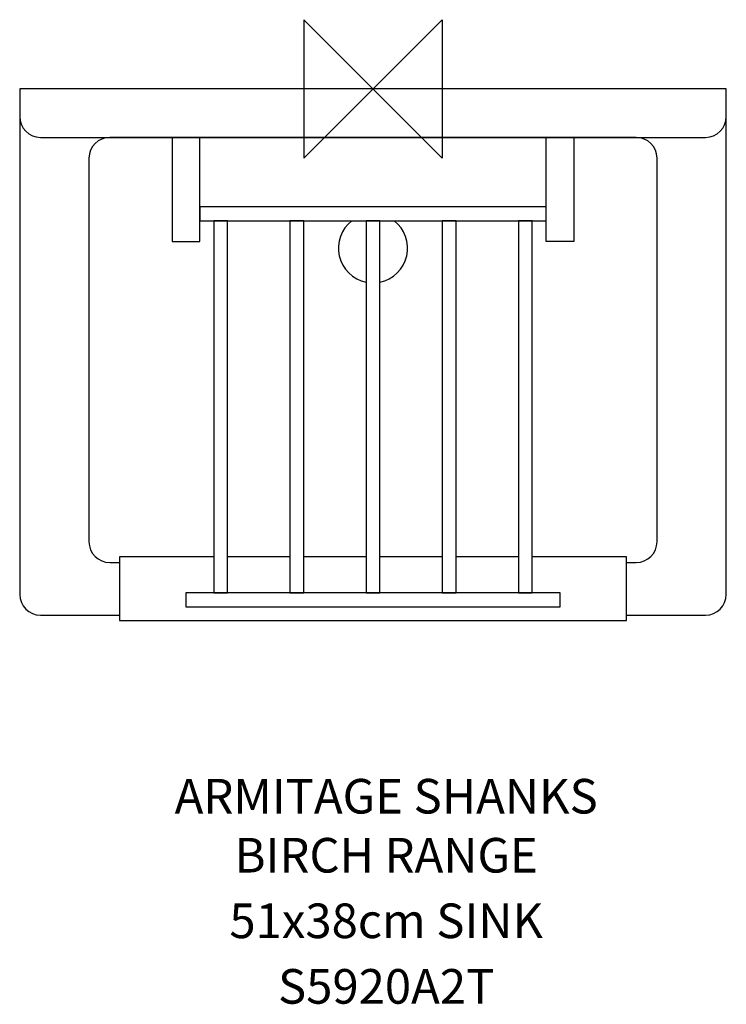
# Model space of a CAD drawing. Extents: x -255 to 255, y -661 to 50.
import ezdxf
from ezdxf.enums import TextEntityAlignment as Align

# ---------------------------------------------------------------- set-up
doc = ezdxf.new("R2010")
doc.units = 0
doc.header["$MEASUREMENT"] = 0
doc.layers.get('0').update_dxf_attribs({"linetype": 'CONTINUOUS'})
for name, color, linetype in [('ASTEXT', 7, 'CONTINUOUS'), ('DETAIL', 2, 'CONTINUOUS'), ('ORIGIN', 6, 'CONTINUOUS')]:
    doc.layers.add(name, color=color, linetype=linetype)
doc.styles.get("Standard").update_dxf_attribs({"font": 'SIMPLEX.shx'})

# ---------------------------------------------------------------- blocks, each defined once
blk = doc.blocks.new('ZPO')
at = {"layer": 'ORIGIN'}
blk.add_lwpolyline([(-50, 50), (-50, -50), (50, 50), (50, -50)], close=True, dxfattribs=at)

msp = doc.modelspace()

# ---------------------------------------------------------------- linework, layer by layer
at = {"layer": 'DETAIL'}
for p, q in [((-255, 0.01), (-255, -20)), ((255, 0.01), (-255, 0.01)), ((255, -20), (255, 0.01)), ((-255, -20), (-255, -365)), ((255, -365), (255, -20)), ((-240, -35), (240, -35)), ((190, -35), (-190, -35)), ((-145, -35), (-145, -110.16)), ((-125, -110.16), (-125, -35)), ((125, -110.16), (125, -35)), ((145, -35), (145, -110.16)), ((-205, -50), (-205, -327)), ((205, -327), (205, -50)), ((-125, -85.16), (-125, -95.16)), ((125, -85.16), (-125, -85.16)), ((125, -95.16), (125, -85.16)), ((-125, -95.16), (125, -95.16)), ((-115, -95.16), (-115, -364)), ((-105, -95.16), (-115, -95.16)), ((-105, -364), (-105, -95.16)), ((-60, -95.16), (-60, -364)), ((-50, -95.16), (-60, -95.16)), ((-50, -364), (-50, -95.16)), ((5, -95.16), (-5, -95.16)), ((-5, -95.16), (-5, -364)), ((5, -364), (5, -95.16)), ((50, -95.16), (50, -364)), ((60, -95.16), (50, -95.16)), ((60, -364), (60, -95.16)), ((115, -95.16), (105, -95.16)), ((105, -95.16), (105, -364)), ((115, -364), (115, -95.16)), ((-145, -110.16), (-125, -110.16)), ((145, -110.16), (125, -110.16)), ((-183, -338), (-183, -384)), ((-115, -338), (-183, -338)), ((-60, -338), (-105, -338)), ((-5, -338), (-50, -338)), ((50, -338), (5, -338)), ((105, -338), (60, -338)), ((183, -338), (115, -338)), ((183, -384), (183, -338)), ((-190, -342), (-183, -342)), ((183, -342), (190, -342)), ((-135, -364), (-135, -374)), ((135, -364), (-135, -364)), ((-115, -364), (-105, -364)), ((-60, -364), (-50, -364)), ((-5, -364), (5, -364)), ((50, -364), (60, -364)), ((105, -364), (115, -364)), ((135, -374), (135, -364)), ((-135, -374), (135, -374)), ((-240, -380), (-183, -380)), ((183, -380), (240, -380)), ((-183, -384), (183, -384))]:
    msp.add_line(p, q, dxfattribs=at)
for centre, radius, start, end in [((-240, -20), 15, 179.998, 269.998), ((240, -20), 15, 270.002, 0.002), ((-190, -50), 15, 90, 180), ((190, -50), 15, 0, 90), ((0, -115), 25, 127.484, 258.465), ((0, -115), 25, 281.533, 52.516), ((-190, -327), 15, 180.001, 269.999), ((190, -327), 15, 270, 0), ((-240, -365), 15, 180.001, 270.001), ((240, -365), 15, 269.999, 359.999)]:
    msp.add_arc(centre, radius, start, end, dxfattribs=at)

# ---------------------------------------------------------------- block references
msp.add_blockref('ZPO', (0, 0))

# ---------------------------------------------------------------- texts
at = {"layer": 'ASTEXT'}
for s, p in [('ARMITAGE SHANKS', (9.52, -523.28)), ('BIRCH RANGE', (9.52, -565.91)), ('51x38cm SINK', (9.52, -613.26)), ('S5920A2T', (9.52, -660.62))]:
    msp.add_text(s, height=25, dxfattribs=at).set_placement(p, align=Align.CENTER)

doc.saveas('drawing.dxf')
